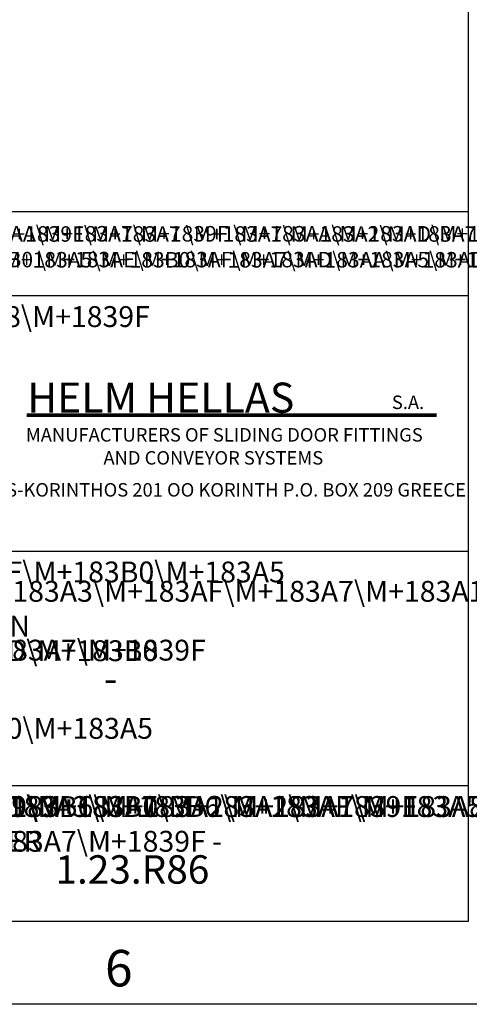
# Model space of a CAD drawing. Units: millimetres. Extents: x 4 to 612, y 5 to 287.
# Drawn here: x 365 to 408, y 7 to 101 of the extents above; entities that cross this region are included whole.
import ezdxf

# ---------------------------------------------------------------- set-up
doc = ezdxf.new("R2010")
doc.units = ezdxf.units.MM
for name, color, linetype in [('BODY_ISO', 3, 'Continuous'), ('FRAME', 5, 'Continuous'), ('SLD-0', 179, 'Continuous')]:
    doc.layers.add(name, color=color, linetype=linetype)
doc.styles.add('SLDTEXTSTYLE1', font='TXT', dxfattribs={"width": 0.736842})
doc.styles.add('SLDTEXTSTYLE13', font='TXT', dxfattribs={"width": 0.512373})
doc.styles.add('SLDTEXTSTYLE14', font='TXT', dxfattribs={"width": 0.728555})
doc.styles.add('SLDTEXTSTYLE15', font='TXT', dxfattribs={"width": 0.557552})
doc.styles.add('SLDTEXTSTYLE16', font='TXT', dxfattribs={"width": 0.611273})
doc.styles.add('SLDTEXTSTYLE17', font='TXT', dxfattribs={"width": 0.579113})
doc.styles.add('SLDTEXTSTYLE2', font='TXT', dxfattribs={"width": 0.6375, "bigfont": 'bigfont'})
doc.styles.add('SLDTEXTSTYLE3', font='TXT', dxfattribs={"width": 0.6375})

msp = doc.modelspace()

# ---------------------------------------------------------------- linework, layer by layer
at = {"layer": 'BODY_ISO'}
msp.add_line((415.572, 7.438), (3.856, 7.438), dxfattribs=at)
at = {"layer": 'FRAME'}
for p, q in [((407.674, 15.336), (407.674, 279.411)), ((219.612, 82.724), (407.674, 82.724)), ((219.612, 74.724), (407.674, 74.724)), ((289.888, 28.203), (407.674, 28.203)), ((11.754, 15.336), (407.674, 15.336))]:
    msp.add_line(p, q, dxfattribs=at)
at = {"layer": 'FRAME', "color": 160}
for p, q in [((365.767, 63.502), (404.652, 63.502)), ((365.767, 63.502), (404.652, 63.502)), ((365.767, 63.427), (404.652, 63.427)), ((365.767, 63.427), (404.652, 63.427)), ((365.767, 63.352), (404.652, 63.352)), ((365.767, 63.352), (404.652, 63.352)), ((365.767, 63.277), (404.652, 63.277)), ((365.767, 63.277), (404.652, 63.277))]:
    msp.add_line(p, q, dxfattribs=at)
at = {"layer": 'SLD-0', "color": 1}
msp.add_line((346.306, 50.474), (407.674, 50.474), dxfattribs=at)

# ---------------------------------------------------------------- texts
at = {"layer": 'FRAME', "color": 179, "attachment_point": 1}
for s, insert, char_height, style in [('\\M+183B1\\M+183AD \\M+183B0\\M+183B4\\M+183A3\\M+183A2\\M+183A7\\M+183AD \\M+1839F\\M+183B2\\M+183B1\\M+183AD \\M+183A3\\M+183A7\\M+183AB\\M+1839F\\M+183A7 \\M+183A7\\M+183A2\\M+183A7\\M+183AD\\M+183A8\\M+183B1\\M+183A5\\M+183B0\\M+183A7\\M+1839F \\M+183B1\\M+183A5\\M+183B0 HELM \\M+183A3\\M+183A9\\M+183A9\\M+1839F\\M+183B0 \\M+1839F.\\M+183A0.\\M+183A3.\\M+183A3. \\M+183AB\\M+1839F \\M+183AA\\M+183A5\\M+183AB \\M+1839F\\M+183AB\\M+1839F\\M+183AE\\M+1839F\\M+183AF\\M+1839F\\M+183B4\\M+183A6EI \\M+183A5 \\M+183B4\\M+183AF\\M+183A5\\M+183B0\\M+183A7\\M+183AA\\M+183AD\\M+183AE\\M+183AD\\M+183A7\\M+183A5\\M+183A6EI', (221.364, 81.316), 1.47, 'SLDTEXTSTYLE2'), ('\\M+183B0\\M+183A3 \\M+183A8\\M+1839F\\M+183AA\\M+183A7\\M+1839F \\M+183AA\\M+183AD\\M+183AF\\M+183B3\\M+183A5 \\M+183A8\\M+1839F\\M+183A7 \\M+183AA\\M+183A3 \\M+183A8\\M+1839F\\M+183AB\\M+183A3\\M+183AB\\M+1839F \\M+183B1\\M+183AF\\M+183AD\\M+183AE\\M+183AD \\M+183B4\\M+183B6\\M+183AF\\M+183A7\\M+183B0 \\M+183AE\\M+183AF\\M+183AD\\M+183A5\\M+183A1\\M+183AD\\M+183B2\\M+183AA\\M+183A3\\M+183AB\\M+183A5 \\M+183A3\\M+183A1\\M+183A8\\M+183AF\\M+183A7\\M+183B0\\M+183A5.', (320.078, 81.333), 1.47, 'SLDTEXTSTYLE2'), ('\\M+183A8\\M+183A9\\M+183A7\\M+183AA\\M+1839F\\M+183A8\\M+1839F', (290.878, 73.726), 1.9796, 'SLDTEXTSTYLE2'), ('MANUFACTURERS OF SLIDING DOOR FITTINGS', (365.671, 62.146), 1.27798, 'SLDTEXTSTYLE16'), ('MANUFACTURERS OF SLIDING DOOR FITTINGS', (365.671, 62.146), 1.27798, 'SLDTEXTSTYLE16'), ('AND CONVEYOR SYSTEMS', (373.035, 59.963), 1.27798, 'SLDTEXTSTYLE15'), ('AND CONVEYOR SYSTEMS', (373.035, 59.963), 1.27798, 'SLDTEXTSTYLE15'), ('82o Km. ATHENS-KORINTHOS 201 OO KORINTH P.O. BOX 209 GREECE', (351.138, 56.924), 1.27798, 'SLDTEXTSTYLE13'), ('82o Km. ATHENS-KORINTHOS 201 OO KORINTH P.O. BOX 209 GREECE', (351.138, 56.924), 1.27798, 'SLDTEXTSTYLE13'), ('\\M+183AE\\M+183A3\\M+183AF\\M+183A7\\M+183A1\\M+183AF\\M+1839F\\M+183B3\\M+183A5 - DESCRIPTION', (347.163, 47.638), 1.9796, 'SLDTEXTSTYLE2'), ('\\M+183A3\\M+183AE\\M+183A3\\M+183AC\\M+183A3\\M+183AF\\M+183A1\\M+1839F\\M+183B0\\M+183A7\\M+1839F - TREATMENT', (246.337, 42.053), 1.9796, 'SLDTEXTSTYLE2'), ('-', (373.091, 39.746), 2.698, 'SLDTEXTSTYLE3'), ('\\M+183B1\\M+183A3\\M+183A9\\M+183A7\\M+183A8\\M+183A5 \\M+183A3\\M+183AE\\M+183A3\\M+183AC\\M+183A3\\M+183AF\\M+183A1\\M+1839F\\M+183B0\\M+183A7\\M+1839F - FINISH', (246.337, 27.206), 1.9796, 'SLDTEXTSTYLE2'), ('\\M+183AA\\M+183A3\\M+183A1\\M+183A3\\M+183A6\\M+183AD\\M+183B0', (290.878, 27.206), 1.9796, 'SLDTEXTSTYLE2'), ('\\M+1839F\\M+183AB\\M+1839F\\M+183A6\\M+183A3\\M+183B6\\M+183AF\\M+183A5\\M+183B0\\M+183A5', (309.684, 27.206), 1.9796, 'SLDTEXTSTYLE2'), ('\\M+183B0\\M+183A3\\M+183A9\\M+183A7\\M+183A2\\M+1839F', (328.49, 27.206), 1.9796, 'SLDTEXTSTYLE2'), ('\\M+183A8\\M+183B6\\M+183A2\\M+183A7\\M+183A8\\M+183AD\\M+183B0 - PART NUMBER', (347.163, 27.206), 1.9796, 'SLDTEXTSTYLE2'), ('1.23.R86', (368.483, 21.589), 2.6982, 'SLDTEXTSTYLE3')]:
    msp.add_mtext(s, dxfattribs=dict(at, insert=insert, char_height=char_height, style=style))
at = {"layer": 'FRAME', "color": 160, "attachment_point": 1}
for s, insert, char_height, style in [('HELM HELLAS', (365.805, 66.465), 2.85667, 'SLDTEXTSTYLE14'), ('HELM HELLAS', (365.805, 66.465), 2.85667, 'SLDTEXTSTYLE14'), ('S.A.', (400.401, 65.237), 1.278, 'SLDTEXTSTYLE17'), ('S.A.', (400.401, 65.237), 1.278, 'SLDTEXTSTYLE17')]:
    msp.add_mtext(s, dxfattribs=dict(at, insert=insert, char_height=char_height, style=style))
at = {"layer": 'FRAME', "color": 6, "char_height": 1.98, "attachment_point": 1, "style": 'SLDTEXTSTYLE2'}
for s, insert in [('\\M+183B0\\M+183B4\\M+183A3\\M+183A2\\M+183A7\\M+1839F\\M+183B0\\M+183A5', (290.878, 49.477)), ('\\M+183A3\\M+183A9\\M+183A3\\M+183A1\\M+183B4\\M+183AD\\M+183B0', (290.878, 42)), ('\\M+183A3\\M+183A1\\M+183A8\\M+183AF\\M+183A7\\M+183B0\\M+183A5', (290.878, 34.63))]:
    msp.add_mtext(s, dxfattribs=dict(at, insert=insert))
at = {"layer": 'FRAME', "insert": (374.493, 12.602), "char_height": 3.464, "attachment_point": 2, "style": 'SLDTEXTSTYLE1'}
msp.add_mtext('6', dxfattribs=at)

doc.saveas('drawing.dxf')
